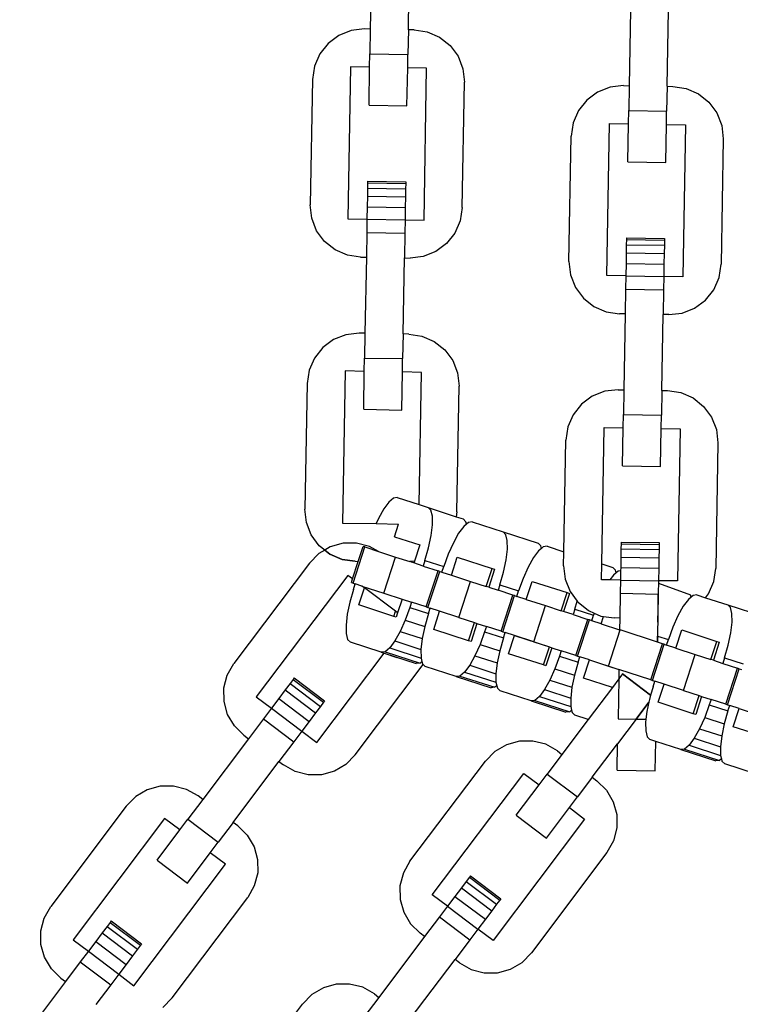
# Model space of a CAD drawing. Units: millimetres. Extents: x -16909 to 44604, y -22521 to 23543.
# Drawn here: x 22808 to 22887, y 8985 to 9092 of the extents above; entities that cross this region are included whole.
import ezdxf

# ---------------------------------------------------------------- set-up
doc = ezdxf.new("R2010")
doc.units = ezdxf.units.MM

msp = doc.modelspace()

# ---------------------------------------------------------------- linework, layer by layer
for p, q in [((22846.45, 9099.4), (22846.3, 9091.13)), ((22850.44, 9091.06), (22850.58, 9099.33)), ((22874.61, 9093.24), (22874.46, 9084.97)), ((22878.6, 9084.9), (22878.75, 9093.17)), ((22844.23, 9090.97), (22842.87, 9090.44)), ((22845.68, 9091.14), (22844.23, 9090.97)), ((22846.3, 9091.13), (22845.68, 9091.14)), ((22846.3, 9091.13), (22846.25, 9088.44)), ((22850.44, 9091.06), (22850.39, 9088.37)), ((22851.06, 9091.05), (22850.44, 9091.06)), ((22851.06, 9091.05), (22852.5, 9090.83)), ((22852.5, 9090.83), (22853.84, 9090.25)), ((22842.87, 9090.44), (22841.7, 9089.57)), ((22853.84, 9090.25), (22854.98, 9089.34)), ((22841.7, 9089.57), (22840.79, 9088.43)), ((22854.98, 9089.34), (22855.85, 9088.17)), ((22840.79, 9088.43), (22840.21, 9087.09)), ((22846.23, 9086.99), (22846.25, 9088.44)), ((22846.25, 9088.44), (22850.39, 9088.37)), ((22850.37, 9086.92), (22850.39, 9088.37)), ((22855.85, 9088.17), (22856.38, 9086.81)), ((22840.21, 9087.09), (22840, 9085.65)), ((22844.16, 9087.03), (22843.87, 9070.48)), ((22846.23, 9086.99), (22844.16, 9087.03)), ((22846.16, 9082.85), (22846.23, 9086.99)), ((22850.29, 9082.78), (22850.37, 9086.92)), ((22852.43, 9086.88), (22850.37, 9086.92)), ((22852.15, 9070.33), (22852.43, 9086.88)), ((22856.38, 9086.81), (22856.55, 9085.36)), ((22840, 9085.65), (22839.76, 9072)), ((22856.31, 9071.71), (22856.55, 9085.36)), ((22872.39, 9084.82), (22871.04, 9084.28)), ((22873.84, 9084.98), (22872.39, 9084.82)), ((22873.84, 9084.98), (22874.46, 9084.97)), ((22874.46, 9084.97), (22874.42, 9082.28)), ((22878.6, 9084.9), (22878.55, 9082.21)), ((22878.6, 9084.9), (22879.22, 9084.89)), ((22879.22, 9084.89), (22880.66, 9084.67)), ((22880.66, 9084.67), (22882, 9084.09)), ((22869.87, 9083.41), (22868.96, 9082.27)), ((22871.04, 9084.28), (22869.87, 9083.41)), ((22882, 9084.09), (22883.14, 9083.18)), ((22846.16, 9082.85), (22850.29, 9082.78)), ((22868.96, 9082.27), (22868.38, 9080.93)), ((22874.39, 9080.83), (22874.42, 9082.28)), ((22874.42, 9082.28), (22878.55, 9082.21)), ((22883.14, 9083.18), (22884.01, 9082.01)), ((22878.53, 9080.76), (22878.55, 9082.21)), ((22884.01, 9082.01), (22884.54, 9080.65)), ((22868.38, 9080.93), (22868.16, 9079.49)), ((22872.03, 9064.32), (22872.32, 9080.87)), ((22872.32, 9080.87), (22874.39, 9080.83)), ((22874.32, 9076.69), (22874.39, 9080.83)), ((22878.46, 9076.62), (22878.53, 9080.76)), ((22878.53, 9080.76), (22880.6, 9080.72)), ((22880.6, 9080.72), (22880.31, 9064.17)), ((22884.54, 9080.65), (22884.71, 9079.2)), ((22867.92, 9065.84), (22868.16, 9079.49)), ((22884.71, 9079.2), (22884.47, 9065.55)), ((22874.32, 9076.69), (22878.46, 9076.62)), ((22846, 9073.83), (22845.98, 9072.94)), ((22846.01, 9074.39), (22846, 9073.83)), ((22846, 9073.83), (22850.14, 9073.76)), ((22846.01, 9074.58), (22846.01, 9074.39)), ((22846.01, 9074.58), (22850.15, 9074.51)), ((22846.01, 9074.39), (22850.15, 9074.32)), ((22850.14, 9073.76), (22850.12, 9072.87)), ((22850.15, 9074.32), (22850.14, 9073.76)), ((22850.15, 9074.51), (22850.15, 9074.32)), ((22845.98, 9072.94), (22845.96, 9071.79)), ((22845.98, 9072.94), (22850.12, 9072.87)), ((22850.12, 9072.87), (22850.1, 9071.71)), ((22839.92, 9070.55), (22839.76, 9072)), ((22845.96, 9071.79), (22845.94, 9070.44)), ((22845.96, 9071.79), (22850.1, 9071.71)), ((22850.1, 9071.71), (22850.08, 9070.37)), ((22856.31, 9071.71), (22856.09, 9070.27)), ((22840.46, 9069.19), (22839.92, 9070.55)), ((22843.87, 9070.48), (22845.94, 9070.44)), ((22845.94, 9070.44), (22845.91, 9068.99)), ((22845.94, 9070.44), (22850.08, 9070.37)), ((22850.08, 9070.37), (22850.05, 9068.92)), ((22850.08, 9070.37), (22852.15, 9070.33)), ((22856.09, 9070.27), (22855.51, 9068.93)), ((22841.33, 9068.02), (22840.46, 9069.19)), ((22845.91, 9068.99), (22845.87, 9066.3)), ((22845.91, 9068.99), (22850.05, 9068.92)), ((22850.05, 9068.92), (22850.01, 9066.23)), ((22855.51, 9068.93), (22854.6, 9067.79)), ((22874.18, 9068.42), (22874.17, 9068.23)), ((22874.18, 9068.42), (22878.31, 9068.35)), ((22878.31, 9068.35), (22878.31, 9068.16)), ((22842.47, 9067.11), (22841.33, 9068.02)), ((22854.6, 9067.79), (22853.43, 9066.92)), ((22874.16, 9067.67), (22874.15, 9066.78)), ((22874.17, 9068.23), (22874.16, 9067.67)), ((22874.16, 9067.67), (22878.3, 9067.6)), ((22874.17, 9068.23), (22878.31, 9068.16)), ((22878.3, 9067.6), (22878.28, 9066.71)), ((22878.31, 9068.16), (22878.3, 9067.6)), ((22843.81, 9066.53), (22842.47, 9067.11)), ((22845.25, 9066.32), (22843.81, 9066.53)), ((22845.25, 9066.32), (22845.87, 9066.3)), ((22845.87, 9066.3), (22845.72, 9058.03)), ((22849.86, 9057.96), (22850.01, 9066.23)), ((22850.01, 9066.23), (22850.63, 9066.22)), ((22852.07, 9066.39), (22850.63, 9066.22)), ((22853.43, 9066.92), (22852.07, 9066.39)), ((22874.15, 9066.78), (22874.13, 9065.63)), ((22874.15, 9066.78), (22878.28, 9066.71)), ((22878.28, 9066.71), (22878.26, 9065.56)), ((22867.92, 9065.84), (22868.09, 9064.39)), ((22874.13, 9065.63), (22874.1, 9064.28)), ((22874.13, 9065.63), (22878.26, 9065.56)), ((22878.26, 9065.56), (22878.24, 9064.21)), ((22884.26, 9064.11), (22884.47, 9065.55)), ((22868.09, 9064.39), (22868.62, 9063.03)), ((22874.1, 9064.28), (22872.03, 9064.32)), ((22874.1, 9064.28), (22874.08, 9062.84)), ((22874.1, 9064.28), (22878.24, 9064.21)), ((22878.24, 9064.21), (22878.22, 9062.76)), ((22880.31, 9064.17), (22878.24, 9064.21)), ((22883.67, 9062.77), (22884.26, 9064.11)), ((22868.62, 9063.03), (22869.49, 9061.86)), ((22874.08, 9062.84), (22874.03, 9060.15)), ((22874.08, 9062.84), (22878.22, 9062.76)), ((22878.22, 9062.76), (22878.17, 9060.07)), ((22882.77, 9061.63), (22883.67, 9062.77)), ((22869.49, 9061.86), (22870.63, 9060.95)), ((22870.63, 9060.95), (22871.97, 9060.37)), ((22881.59, 9060.76), (22882.77, 9061.63)), ((22871.97, 9060.37), (22873.41, 9060.16)), ((22874.03, 9060.15), (22873.41, 9060.16)), ((22874.03, 9060.15), (22873.89, 9051.87)), ((22878.02, 9051.8), (22878.17, 9060.07)), ((22878.79, 9060.06), (22878.17, 9060.07)), ((22878.79, 9060.06), (22880.24, 9060.23)), ((22880.24, 9060.23), (22881.59, 9060.76)), ((22843.65, 9057.88), (22842.3, 9057.34)), ((22845.1, 9058.04), (22843.65, 9057.88)), ((22845.72, 9058.03), (22845.1, 9058.04)), ((22845.72, 9058.03), (22845.68, 9055.34)), ((22849.86, 9057.96), (22849.81, 9055.27)), ((22850.48, 9057.95), (22849.86, 9057.96)), ((22850.48, 9057.95), (22851.92, 9057.73)), ((22851.92, 9057.73), (22853.26, 9057.15)), ((22842.3, 9057.34), (22841.12, 9056.47)), ((22853.26, 9057.15), (22854.4, 9056.24)), ((22841.12, 9056.47), (22840.22, 9055.33)), ((22854.4, 9056.24), (22855.27, 9055.07)), ((22840.22, 9055.33), (22839.64, 9054)), ((22845.65, 9053.89), (22845.68, 9055.34)), ((22845.68, 9055.34), (22849.81, 9055.27)), ((22849.79, 9053.82), (22849.81, 9055.27)), ((22855.27, 9055.07), (22855.8, 9053.71)), ((22839.64, 9054), (22839.42, 9052.55)), ((22843.58, 9053.93), (22843.29, 9037.38)), ((22845.65, 9053.89), (22843.58, 9053.93)), ((22845.58, 9049.76), (22845.65, 9053.89)), ((22849.72, 9049.68), (22849.79, 9053.82)), ((22851.86, 9053.78), (22849.79, 9053.82)), ((22851.61, 9039.39), (22851.86, 9053.78)), ((22855.8, 9053.71), (22855.97, 9052.26)), ((22839.42, 9052.55), (22839.18, 9038.9)), ((22855.73, 9038.61), (22855.97, 9052.26)), ((22870.46, 9051.18), (22869.29, 9050.32)), ((22871.82, 9051.72), (22870.46, 9051.18)), ((22873.27, 9051.88), (22871.82, 9051.72)), ((22873.27, 9051.88), (22873.89, 9051.87)), ((22873.89, 9051.87), (22873.84, 9049.18)), ((22878.02, 9051.8), (22877.98, 9049.11)), ((22878.02, 9051.8), (22878.64, 9051.79)), ((22878.64, 9051.79), (22880.09, 9051.57)), ((22880.09, 9051.57), (22881.42, 9050.99)), ((22869.29, 9050.32), (22868.38, 9049.17)), ((22881.42, 9050.99), (22882.57, 9050.08)), ((22845.58, 9049.76), (22849.72, 9049.68)), ((22868.38, 9049.17), (22867.8, 9047.84)), ((22873.81, 9047.74), (22873.84, 9049.18)), ((22873.84, 9049.18), (22877.98, 9049.11)), ((22877.95, 9047.66), (22877.98, 9049.11)), ((22882.57, 9050.08), (22883.43, 9048.91)), ((22883.43, 9048.91), (22883.97, 9047.55)), ((22867.8, 9047.84), (22867.58, 9046.39)), ((22871.49, 9032.93), (22871.75, 9047.77)), ((22871.75, 9047.77), (22873.81, 9047.74)), ((22873.74, 9043.6), (22873.81, 9047.74)), ((22877.88, 9043.52), (22877.95, 9047.66)), ((22877.95, 9047.66), (22880.02, 9047.63)), ((22880.02, 9047.63), (22879.73, 9031.08)), ((22883.97, 9047.55), (22884.13, 9046.11)), ((22867.37, 9034.27), (22867.58, 9046.39)), ((22884.13, 9046.11), (22883.89, 9032.45)), ((22873.74, 9043.6), (22877.88, 9043.52)), ((22848.33, 9039.67), (22847.77, 9038.92)), ((22848.83, 9040.09), (22848.33, 9039.67)), ((22849.24, 9040.16), (22848.83, 9040.09)), ((22849.24, 9040.16), (22851.61, 9039.39)), ((22851.61, 9039.39), (22852.61, 9039.06)), ((22839.35, 9037.45), (22839.18, 9038.9)), ((22847.77, 9038.92), (22847.19, 9037.89)), ((22852.9, 9038.77), (22852.61, 9039.06)), ((22852.61, 9039.06), (22855.65, 9038.07)), ((22853.06, 9038.13), (22852.9, 9038.77)), ((22855.73, 9038.61), (22855.65, 9038.07)), ((22839.88, 9036.09), (22839.35, 9037.45)), ((22843.29, 9037.38), (22846.93, 9037.32)), ((22847.19, 9037.89), (22846.93, 9037.32)), ((22846.93, 9037.32), (22849.38, 9037.27)), ((22848.94, 9035.9), (22849.38, 9037.27)), ((22853.07, 9037.19), (22853.06, 9038.13)), ((22855.65, 9038.07), (22856.41, 9037.83)), ((22856.7, 9037.53), (22856.41, 9037.83)), ((22856.77, 9037.27), (22856.47, 9037.02)), ((22856.77, 9037.27), (22856.7, 9037.53)), ((22856.98, 9037.44), (22856.77, 9037.27)), ((22857.39, 9037.51), (22856.98, 9037.44)), ((22857.39, 9037.51), (22860.75, 9036.42)), ((22852.93, 9036.02), (22853.07, 9037.19)), ((22855.91, 9036.27), (22855.34, 9035.24)), ((22856.47, 9037.02), (22855.91, 9036.27)), ((22861.05, 9036.12), (22860.75, 9036.42)), ((22860.75, 9036.42), (22864.55, 9035.18)), ((22840.75, 9034.92), (22839.88, 9036.09)), ((22843.35, 9035.19), (22841.95, 9034.8)), ((22843.35, 9035.19), (22841.95, 9034.8)), ((22844.81, 9035.21), (22843.35, 9035.19)), ((22844.81, 9035.21), (22843.35, 9035.19)), ((22846.22, 9034.84), (22844.81, 9035.21)), ((22846.22, 9034.84), (22844.81, 9035.21)), ((22848.94, 9035.9), (22851.68, 9035.01)), ((22852.65, 9034.7), (22852.93, 9036.02)), ((22855.34, 9035.24), (22854.78, 9034)), ((22861.21, 9035.48), (22861.05, 9036.12)), ((22861.22, 9034.54), (22861.21, 9035.48)), ((22864.85, 9034.89), (22864.55, 9035.18)), ((22873.59, 9035.13), (22873.58, 9034.57)), ((22873.6, 9035.32), (22873.59, 9035.13)), ((22873.59, 9035.13), (22877.73, 9035.06)), ((22873.6, 9035.32), (22877.73, 9035.25)), ((22877.73, 9035.25), (22877.73, 9035.06)), ((22840.69, 9034.06), (22839.67, 9033.02)), ((22841.34, 9034.45), (22840.69, 9034.06)), ((22841.34, 9034.45), (22840.75, 9034.92)), ((22841.95, 9034.8), (22841.34, 9034.45)), ((22841.95, 9034.8), (22841.34, 9034.45)), ((22841.89, 9034.01), (22841.34, 9034.45)), ((22841.34, 9034.45), (22841.89, 9034.01)), ((22844.42, 9030.85), (22845.7, 9034.78)), ((22844.99, 9033.21), (22845.52, 9034.84)), ((22845.7, 9034.78), (22845.52, 9034.84)), ((22845.7, 9034.78), (22847.18, 9034.3)), ((22847.18, 9034.3), (22846.22, 9034.84)), ((22847.18, 9034.3), (22846.22, 9034.84)), ((22847.18, 9034.3), (22849.06, 9033.69)), ((22851.68, 9035.01), (22851.11, 9033.24)), ((22852.25, 9033.3), (22852.65, 9034.7)), ((22861.08, 9033.37), (22861.22, 9034.54)), ((22864.62, 9034.37), (22864.06, 9033.62)), ((22864.92, 9034.62), (22864.62, 9034.37)), ((22864.92, 9034.62), (22864.85, 9034.89)), ((22865.13, 9034.8), (22864.92, 9034.62)), ((22865.54, 9034.86), (22865.13, 9034.8)), ((22865.54, 9034.86), (22867.37, 9034.27)), ((22867.34, 9032.74), (22867.37, 9034.27)), ((22873.58, 9034.57), (22873.57, 9033.69)), ((22873.58, 9034.57), (22877.72, 9034.5)), ((22877.72, 9034.5), (22877.71, 9033.61)), ((22877.73, 9035.06), (22877.72, 9034.5)), ((22839.67, 9033.02), (22831.45, 9022.12)), ((22843.23, 9033.43), (22841.89, 9034.01)), ((22841.89, 9034.01), (22843.23, 9033.43)), ((22844.67, 9033.22), (22843.23, 9033.43)), ((22843.23, 9033.43), (22844.67, 9033.22)), ((22844.37, 9031.3), (22844.99, 9033.21)), ((22844.67, 9033.22), (22844.99, 9033.21)), ((22844.67, 9033.22), (22844.99, 9033.21)), ((22847.78, 9029.75), (22849.06, 9033.69)), ((22849.06, 9033.69), (22850.61, 9033.19)), ((22850.79, 9033.21), (22850.61, 9033.19)), ((22850.77, 9033.13), (22850.61, 9033.19)), ((22850.77, 9033.13), (22850.79, 9033.21)), ((22851.04, 9033.05), (22850.77, 9033.13)), ((22851.11, 9033.24), (22850.79, 9033.21)), ((22851.11, 9033.24), (22851.04, 9033.05)), ((22852.06, 9032.71), (22851.04, 9033.05)), ((22852.25, 9033.3), (22852.06, 9032.71)), ((22852.25, 9033.3), (22854.29, 9032.64)), ((22854.78, 9034), (22854.29, 9032.64)), ((22855.12, 9031.72), (22855.76, 9033.69)), ((22855.76, 9033.69), (22859.56, 9032.45)), ((22860.8, 9032.05), (22861.08, 9033.37)), ((22864.06, 9033.62), (22863.49, 9032.59)), ((22873.57, 9033.69), (22873.55, 9032.53)), ((22873.57, 9033.69), (22877.71, 9033.61)), ((22877.71, 9033.61), (22877.69, 9032.46)), ((22852.06, 9032.71), (22853.67, 9032.19)), ((22852.39, 9028.26), (22853.67, 9032.19)), ((22852.57, 9028.2), (22853.85, 9032.13)), ((22853.85, 9032.13), (22853.67, 9032.19)), ((22853.85, 9032.13), (22854.1, 9032.05)), ((22854.1, 9032.05), (22854.29, 9032.64)), ((22854.1, 9032.05), (22855.12, 9031.72)), ((22858.92, 9030.49), (22859.56, 9032.45)), ((22859.83, 9032.37), (22859.19, 9030.4)), ((22859.56, 9032.45), (22859.83, 9032.37)), ((22860.4, 9030.66), (22860.8, 9032.05)), ((22863.49, 9032.59), (22862.93, 9031.36)), ((22867.34, 9032.74), (22867.51, 9031.29)), ((22871.46, 9031.22), (22871.49, 9032.93)), ((22871.49, 9032.93), (22872.7, 9032.53)), ((22873, 9032.24), (22872.7, 9032.53)), ((22873.07, 9031.97), (22872.77, 9031.73)), ((22873.07, 9031.97), (22873, 9032.24)), ((22873.27, 9032.15), (22873.07, 9031.97)), ((22873.54, 9032.19), (22873.27, 9032.15)), ((22873.54, 9032.19), (22873.53, 9031.18)), ((22873.55, 9032.53), (22873.54, 9032.19)), ((22873.55, 9032.53), (22877.69, 9032.46)), ((22877.69, 9032.46), (22877.66, 9031.11)), ((22883.68, 9031.01), (22883.89, 9032.45)), ((22843.85, 9031.69), (22833.89, 9018.47)), ((22844.37, 9031.3), (22843.85, 9031.69)), ((22844.24, 9030.91), (22844.37, 9031.3)), ((22844.24, 9030.91), (22844.42, 9030.85)), ((22844.42, 9030.85), (22844.67, 9030.76)), ((22855.12, 9031.72), (22857.21, 9031.04)), ((22855.93, 9027.11), (22857.21, 9031.04)), ((22857.21, 9031.04), (22858.92, 9030.49)), ((22862.93, 9031.36), (22862.44, 9030)), ((22863.27, 9029.07), (22863.91, 9031.04)), ((22863.91, 9031.04), (22867.71, 9029.81)), ((22867.51, 9031.29), (22868.04, 9029.94)), ((22872.38, 9031.2), (22871.46, 9031.22)), ((22872.77, 9031.73), (22872.38, 9031.2)), ((22873.53, 9031.18), (22872.38, 9031.2)), ((22873.53, 9031.18), (22873.5, 9029.74)), ((22873.53, 9031.18), (22877.66, 9031.11)), ((22877.66, 9031.11), (22877.64, 9029.66)), ((22879.73, 9031.08), (22877.66, 9031.11)), ((22877.66, 9030.86), (22881.15, 9029.59)), ((22883.1, 9029.67), (22883.68, 9031.01)), ((22844.48, 9030.17), (22844.08, 9028.78)), ((22844.48, 9030.17), (22844.67, 9030.76)), ((22845.38, 9030.53), (22844.67, 9030.76)), ((22845.05, 9028.47), (22845.66, 9030.33)), ((22845.66, 9030.33), (22845.38, 9030.53)), ((22845.38, 9030.53), (22847.78, 9029.75)), ((22849.03, 9027.78), (22845.66, 9030.33)), ((22847.78, 9029.75), (22849.76, 9029.11)), ((22859.19, 9030.4), (22858.92, 9030.49)), ((22859.19, 9030.4), (22860.21, 9030.07)), ((22860.4, 9030.66), (22860.21, 9030.07)), ((22861.81, 9029.55), (22860.21, 9030.07)), ((22860.4, 9030.66), (22862.44, 9030)), ((22862.25, 9029.41), (22862.44, 9030)), ((22867.07, 9027.84), (22867.71, 9029.81)), ((22867.71, 9029.81), (22867.98, 9029.72)), ((22868.04, 9029.94), (22868.81, 9028.9)), ((22877.63, 9029.21), (22877.65, 9030.14)), ((22877.65, 9030.14), (22877.65, 9030.25)), ((22844.08, 9028.78), (22843.8, 9027.46)), ((22849.76, 9029.11), (22849.27, 9027.6)), ((22849.76, 9029.11), (22850.78, 9028.78)), ((22850.78, 9028.78), (22850.59, 9028.19)), ((22852.39, 9028.26), (22850.78, 9028.78)), ((22860.54, 9025.61), (22861.81, 9029.55)), ((22860.72, 9025.55), (22861.99, 9029.49)), ((22861.99, 9029.49), (22861.81, 9029.55)), ((22861.99, 9029.49), (22862.25, 9029.41)), ((22863.27, 9029.07), (22862.25, 9029.41)), ((22863.27, 9029.07), (22865.36, 9028.4)), ((22867.98, 9029.72), (22867.34, 9027.75)), ((22868.55, 9028.01), (22868.81, 9028.9)), ((22868.81, 9028.9), (22868.91, 9028.76)), ((22868.91, 9028.76), (22870.05, 9027.86)), ((22873.5, 9029.74), (22873.45, 9027.05)), ((22873.5, 9029.74), (22877.64, 9029.66)), ((22877.64, 9029.66), (22877.56, 9025.08)), ((22877.61, 9028), (22877.63, 9029.21)), ((22880.92, 9029.08), (22880.36, 9028.33)), ((22881.21, 9029.33), (22880.92, 9029.08)), ((22881.21, 9029.33), (22881.15, 9029.59)), ((22881.42, 9029.5), (22881.21, 9029.33)), ((22881.84, 9029.57), (22881.42, 9029.5)), ((22881.84, 9029.57), (22882.77, 9029.26)), ((22882.77, 9029.26), (22883.1, 9029.67)), ((22882.77, 9029.26), (22885.2, 9028.47)), ((22848.85, 9027.23), (22845.05, 9028.47)), ((22848.85, 9027.23), (22849.03, 9027.78)), ((22849.27, 9027.6), (22849.03, 9027.78)), ((22850.59, 9028.19), (22850.1, 9026.83)), ((22850.59, 9028.19), (22852.63, 9027.53)), ((22852.39, 9028.26), (22852.57, 9028.2)), ((22852.57, 9028.2), (22852.82, 9028.12)), ((22852.63, 9027.53), (22852.82, 9028.12)), ((22853.84, 9027.79), (22852.82, 9028.12)), ((22853.2, 9025.82), (22853.84, 9027.79)), ((22855.93, 9027.11), (22853.84, 9027.79)), ((22864.08, 9024.46), (22865.36, 9028.4)), ((22865.36, 9028.4), (22867.07, 9027.84)), ((22867.34, 9027.75), (22867.07, 9027.84)), ((22868.36, 9027.42), (22867.34, 9027.75)), ((22868.55, 9028.01), (22868.36, 9027.42)), ((22868.55, 9028.01), (22870.59, 9027.35)), ((22870.05, 9027.86), (22870.67, 9027.59)), ((22877.58, 9026.59), (22877.61, 9028)), ((22880.36, 9028.33), (22879.78, 9027.3)), ((22885.5, 9028.18), (22885.2, 9028.47)), ((22885.2, 9028.47), (22889, 9027.24)), ((22885.65, 9027.54), (22885.5, 9028.18)), ((22843.8, 9027.46), (22843.66, 9026.29)), ((22849.13, 9027.14), (22848.85, 9027.23)), ((22849.27, 9027.6), (22849.13, 9027.14)), ((22850.1, 9026.83), (22849.54, 9025.59)), ((22850.1, 9026.83), (22852.23, 9026.14)), ((22852.63, 9027.53), (22852.23, 9026.14)), ((22855.93, 9027.11), (22857.64, 9026.55)), ((22857, 9024.58), (22857.64, 9026.55)), ((22857.64, 9026.55), (22857.91, 9026.46)), ((22868.36, 9027.42), (22869.96, 9026.9)), ((22868.68, 9022.96), (22869.96, 9026.9)), ((22868.86, 9022.9), (22870.14, 9026.84)), ((22870.14, 9026.84), (22869.96, 9026.9)), ((22870.4, 9026.76), (22870.14, 9026.84)), ((22870.4, 9026.76), (22870.59, 9027.35)), ((22871.41, 9026.43), (22870.4, 9026.76)), ((22870.67, 9027.59), (22870.59, 9027.35)), ((22870.67, 9027.59), (22871.39, 9027.27)), ((22871.39, 9027.27), (22871.68, 9027.23)), ((22871.41, 9026.43), (22871.68, 9027.23)), ((22871.68, 9027.23), (22872.83, 9027.06)), ((22873.45, 9027.05), (22872.83, 9027.06)), ((22873.45, 9027.05), (22873.43, 9025.77)), ((22879.78, 9027.3), (22879.23, 9026.06)), ((22885.53, 9025.43), (22885.67, 9026.6)), ((22885.67, 9026.6), (22885.65, 9027.54)), ((22843.66, 9026.29), (22843.67, 9025.35)), ((22849.54, 9025.59), (22848.97, 9024.56)), ((22849.54, 9025.59), (22851.95, 9024.81)), ((22852.23, 9026.14), (22851.95, 9024.81)), ((22857, 9024.58), (22853.2, 9025.82)), ((22857.91, 9026.46), (22857.27, 9024.49)), ((22857.91, 9026.46), (22858.93, 9026.13)), ((22858.74, 9025.54), (22858.25, 9024.18)), ((22858.93, 9026.13), (22858.74, 9025.54)), ((22858.74, 9025.54), (22860.78, 9024.88)), ((22860.54, 9025.61), (22858.93, 9026.13)), ((22860.54, 9025.61), (22860.72, 9025.55)), ((22860.72, 9025.55), (22860.97, 9025.47)), ((22860.78, 9024.88), (22860.97, 9025.47)), ((22861.99, 9025.14), (22860.97, 9025.47)), ((22871.41, 9026.43), (22873.43, 9025.77)), ((22872.23, 9021.81), (22873.5, 9025.75)), ((22873.43, 9025.77), (22873.5, 9025.75)), ((22877.55, 9024.43), (22873.5, 9025.75)), ((22879.23, 9026.06), (22878.74, 9024.7)), ((22879.56, 9023.78), (22880.2, 9025.75)), ((22880.2, 9025.75), (22884, 9024.51)), ((22843.67, 9025.35), (22843.83, 9024.71)), ((22843.83, 9024.71), (22844.13, 9024.42)), ((22847.49, 9023.32), (22844.13, 9024.42)), ((22848.97, 9024.56), (22848.41, 9023.81)), ((22848.97, 9024.56), (22851.81, 9023.64)), ((22851.95, 9024.81), (22851.81, 9023.64)), ((22857.27, 9024.49), (22857, 9024.58)), ((22860.78, 9024.88), (22860.38, 9023.49)), ((22861.35, 9023.17), (22861.99, 9025.14)), ((22864.08, 9024.46), (22861.99, 9025.14)), ((22861.99, 9025.14), (22865.79, 9023.9)), ((22864.08, 9024.46), (22865.79, 9023.9)), ((22877.56, 9025.08), (22877.55, 9024.43)), ((22877.55, 9024.43), (22877.56, 9025.08)), ((22878.11, 9024.25), (22877.55, 9024.43)), ((22877.56, 9025.08), (22878.74, 9024.7)), ((22878.54, 9024.11), (22878.74, 9024.7)), ((22883.36, 9022.54), (22884, 9024.51)), ((22884.28, 9024.42), (22883.64, 9022.46)), ((22884, 9024.51), (22884.28, 9024.42)), ((22885.25, 9024.1), (22885.53, 9025.43)), ((22847.91, 9023.39), (22847.49, 9023.32)), ((22847.49, 9023.32), (22847.82, 9023.22)), ((22848.41, 9023.81), (22847.91, 9023.39)), ((22847.91, 9023.39), (22851.71, 9022.15)), ((22848.41, 9023.81), (22851.82, 9022.7)), ((22851.81, 9023.64), (22851.82, 9022.7)), ((22858.25, 9024.18), (22857.69, 9022.94)), ((22858.25, 9024.18), (22860.38, 9023.49)), ((22860.38, 9023.49), (22860.1, 9022.16)), ((22865.15, 9021.94), (22865.79, 9023.9)), ((22866.06, 9023.82), (22865.42, 9021.85)), ((22865.79, 9023.9), (22866.06, 9023.82)), ((22866.06, 9023.82), (22867.08, 9023.48)), ((22867.08, 9023.48), (22866.89, 9022.89)), ((22868.68, 9022.96), (22867.08, 9023.48)), ((22876.83, 9020.32), (22878.11, 9024.25)), ((22877.01, 9020.26), (22878.29, 9024.19)), ((22878.29, 9024.19), (22878.11, 9024.25)), ((22878.29, 9024.19), (22878.54, 9024.11)), ((22879.56, 9023.78), (22878.54, 9024.11)), ((22879.56, 9023.78), (22881.65, 9023.1)), ((22884.85, 9022.71), (22885.25, 9024.1)), ((22840.49, 9013.49), (22847.82, 9023.22)), ((22847.82, 9023.22), (22851.29, 9022.09)), ((22847.82, 9023.22), (22849.18, 9022.77)), ((22851.91, 9022.33), (22851.71, 9022.15)), ((22851.82, 9022.7), (22851.91, 9022.33)), ((22851.91, 9022.33), (22851.98, 9022.06)), ((22857.69, 9022.94), (22857.12, 9021.92)), ((22857.69, 9022.94), (22860.1, 9022.16)), ((22865.15, 9021.94), (22861.35, 9023.17)), ((22866.89, 9022.89), (22866.39, 9021.53)), ((22866.89, 9022.89), (22868.93, 9022.23)), ((22868.68, 9022.96), (22868.86, 9022.9)), ((22868.86, 9022.9), (22869.12, 9022.82)), ((22868.93, 9022.23), (22869.12, 9022.82)), ((22870.14, 9022.49), (22869.12, 9022.82)), ((22869.5, 9020.52), (22870.14, 9022.49)), ((22870.14, 9022.49), (22872.23, 9021.81)), ((22870.14, 9022.49), (22873.36, 9021.45)), ((22880.37, 9019.16), (22881.65, 9023.1)), ((22881.65, 9023.1), (22883.36, 9022.54)), ((22883.64, 9022.46), (22883.36, 9022.54)), ((22883.64, 9022.46), (22884.66, 9022.12)), ((22884.85, 9022.71), (22884.66, 9022.12)), ((22884.85, 9022.71), (22886.88, 9022.05)), ((22830.73, 9020.85), (22831.45, 9022.12)), ((22844.67, 9012.16), (22852.07, 9021.98)), ((22851.71, 9022.15), (22851.29, 9022.09)), ((22851.98, 9022.06), (22852.07, 9021.98)), ((22852.07, 9021.98), (22852.28, 9021.77)), ((22855.64, 9020.68), (22852.28, 9021.77)), ((22857.12, 9021.92), (22856.56, 9021.16)), ((22857.12, 9021.92), (22859.96, 9020.99)), ((22860.1, 9022.16), (22859.96, 9020.99)), ((22865.42, 9021.85), (22865.15, 9021.94)), ((22866.39, 9021.53), (22865.84, 9020.3)), ((22866.39, 9021.53), (22868.53, 9020.84)), ((22868.93, 9022.23), (22868.53, 9020.84)), ((22872.23, 9021.81), (22873.36, 9021.45)), ((22873.36, 9021.45), (22873.34, 9020.42)), ((22876.83, 9020.32), (22873.36, 9021.45)), ((22884.66, 9022.12), (22886.26, 9021.6)), ((22884.98, 9017.67), (22886.26, 9021.6)), ((22885.16, 9017.61), (22886.44, 9021.54)), ((22886.44, 9021.54), (22886.26, 9021.6)), ((22886.44, 9021.54), (22886.69, 9021.46)), ((22830.37, 9019.44), (22830.73, 9020.85)), ((22837.91, 9020.38), (22837.58, 9019.93)), ((22838.03, 9020.53), (22837.91, 9020.38)), ((22837.91, 9020.38), (22841.22, 9017.89)), ((22838.03, 9020.53), (22841.33, 9018.04)), ((22856.05, 9020.74), (22855.64, 9020.68)), ((22855.64, 9020.68), (22859.44, 9019.44)), ((22856.56, 9021.16), (22856.05, 9020.74)), ((22856.05, 9020.74), (22859.85, 9019.51)), ((22856.56, 9021.16), (22859.97, 9020.06)), ((22859.96, 9020.99), (22859.97, 9020.06)), ((22865.84, 9020.3), (22865.27, 9019.27)), ((22865.84, 9020.3), (22868.25, 9019.52)), ((22868.53, 9020.84), (22868.25, 9019.52)), ((22872.64, 9019.5), (22869.5, 9020.52)), ((22873.34, 9020.42), (22872.64, 9019.5)), ((22873.34, 9020.42), (22873.26, 9016.08)), ((22873.34, 9020.42), (22873.26, 9016.08)), ((22873.75, 9020.97), (22873.34, 9020.42)), ((22873.75, 9020.97), (22873.34, 9020.42)), ((22873.75, 9020.97), (22876.81, 9018.67)), ((22876.81, 9018.67), (22873.75, 9020.97)), ((22876.83, 9020.32), (22877.01, 9020.26)), ((22877.01, 9020.26), (22877.27, 9020.17)), ((22877.07, 9019.58), (22877.27, 9020.17)), ((22878.28, 9019.84), (22877.27, 9020.17)), ((22830.38, 9017.98), (22830.37, 9019.44)), ((22837.04, 9019.23), (22836.35, 9018.3)), ((22837.58, 9019.93), (22837.04, 9019.23)), ((22837.04, 9019.23), (22840.35, 9016.73)), ((22837.58, 9019.93), (22840.88, 9017.44)), ((22859.85, 9019.51), (22859.44, 9019.44)), ((22860.06, 9019.68), (22859.85, 9019.51)), ((22859.97, 9020.06), (22860.06, 9019.68)), ((22860.06, 9019.68), (22860.13, 9019.42)), ((22860.13, 9019.42), (22860.43, 9019.12)), ((22863.79, 9018.03), (22860.43, 9019.12)), ((22865.27, 9019.27), (22864.71, 9018.52)), ((22865.27, 9019.27), (22868.11, 9018.34)), ((22868.25, 9019.52), (22868.11, 9018.34)), ((22872.64, 9019.5), (22870.01, 9016.01)), ((22877.07, 9019.58), (22876.81, 9018.67)), ((22877.64, 9017.88), (22878.28, 9019.84)), ((22880.37, 9019.16), (22878.28, 9019.84)), ((22880.37, 9019.16), (22882.09, 9018.61)), ((22830.77, 9016.57), (22830.38, 9017.98)), ((22833.89, 9018.47), (22835.54, 9017.23)), ((22836.35, 9018.3), (22835.54, 9017.23)), ((22836.35, 9018.3), (22839.65, 9015.81)), ((22841.33, 9018.04), (22841.22, 9017.89)), ((22864.2, 9018.09), (22863.79, 9018.03)), ((22863.79, 9018.03), (22867.59, 9016.79)), ((22864.71, 9018.52), (22864.2, 9018.09)), ((22864.2, 9018.09), (22868, 9016.86)), ((22864.71, 9018.52), (22868.12, 9017.41)), ((22868.11, 9018.34), (22868.12, 9017.41)), ((22876.67, 9018.19), (22876.61, 9017.89)), ((22876.81, 9018.67), (22876.67, 9018.19)), ((22881.45, 9016.64), (22882.09, 9018.61)), ((22882.36, 9018.52), (22881.72, 9016.55)), ((22882.09, 9018.61), (22882.36, 9018.52)), ((22882.36, 9018.52), (22883.38, 9018.19)), ((22883.38, 9018.19), (22883.19, 9017.6)), ((22884.98, 9017.67), (22883.38, 9018.19)), ((22835.54, 9017.23), (22834.67, 9016.07)), ((22835.54, 9017.23), (22838.84, 9014.73)), ((22840.88, 9017.44), (22840.35, 9016.73)), ((22841.22, 9017.89), (22840.88, 9017.44)), ((22868.21, 9017.03), (22868, 9016.86)), ((22868.12, 9017.41), (22868.21, 9017.03)), ((22868.21, 9017.03), (22868.28, 9016.77)), ((22876.61, 9017.89), (22875.22, 9016.05)), ((22875.22, 9016.05), (22876.61, 9017.89)), ((22876.61, 9017.89), (22876.4, 9016.87)), ((22881.45, 9016.64), (22877.64, 9017.88)), ((22883.19, 9017.6), (22882.69, 9016.24)), ((22883.19, 9017.6), (22885.22, 9016.94)), ((22885.22, 9016.94), (22884.82, 9015.55)), ((22884.98, 9017.67), (22885.16, 9017.61)), ((22885.16, 9017.61), (22885.41, 9017.53)), ((22885.22, 9016.94), (22885.41, 9017.53)), ((22886.43, 9017.2), (22885.41, 9017.53)), ((22885.79, 9015.23), (22886.43, 9017.2)), ((22886.43, 9017.2), (22888.52, 9016.52)), ((22831.51, 9015.32), (22830.77, 9016.57)), ((22834.67, 9016.07), (22833.05, 9013.92)), ((22834.67, 9016.07), (22837.97, 9013.58)), ((22840.35, 9016.73), (22839.65, 9015.81)), ((22870.01, 9016.01), (22867.15, 9012.21)), ((22868, 9016.86), (22867.59, 9016.79)), ((22868.28, 9016.77), (22868.57, 9016.47)), ((22870.01, 9016.01), (22868.57, 9016.47)), ((22875.22, 9016.05), (22873.21, 9013.38)), ((22873.26, 9016.08), (22875.22, 9016.05)), ((22873.26, 9016.08), (22875.22, 9016.05)), ((22875.22, 9016.05), (22876.3, 9016.03)), ((22876.3, 9016.03), (22876.26, 9015.7)), ((22876.4, 9016.87), (22876.3, 9016.03)), ((22881.72, 9016.55), (22881.45, 9016.64)), ((22882.69, 9016.24), (22882.14, 9015)), ((22882.69, 9016.24), (22884.82, 9015.55)), ((22832.55, 9014.3), (22831.51, 9015.32)), ((22839.65, 9015.81), (22838.84, 9014.73)), ((22876.26, 9015.7), (22876.27, 9014.76)), ((22876.27, 9014.76), (22876.43, 9014.12)), ((22882.14, 9015), (22881.56, 9013.97)), ((22882.14, 9015), (22884.54, 9014.22)), ((22884.82, 9015.55), (22884.54, 9014.22)), ((22889.59, 9013.99), (22885.79, 9015.23)), ((22833.05, 9013.92), (22828.07, 9007.31)), ((22832.55, 9014.3), (22833.05, 9013.92)), ((22838.84, 9014.73), (22837.97, 9013.58)), ((22838.84, 9014.73), (22840.49, 9013.49)), ((22876.43, 9014.12), (22876.72, 9013.82)), ((22877.36, 9013.62), (22876.72, 9013.82)), ((22881.56, 9013.97), (22881, 9013.22)), ((22881.56, 9013.97), (22884.4, 9013.05)), ((22884.54, 9014.22), (22884.4, 9013.05)), ((22837.97, 9013.58), (22836.35, 9011.43)), ((22861.11, 9013.27), (22859.86, 9012.53)), ((22862.52, 9013.66), (22861.11, 9013.27)), ((22863.98, 9013.67), (22862.52, 9013.66)), ((22865.39, 9013.31), (22863.98, 9013.67)), ((22866.66, 9012.59), (22865.39, 9013.31)), ((22870.46, 9009.72), (22873.21, 9013.38)), ((22873.16, 9010.5), (22873.21, 9013.38)), ((22877.3, 9010.43), (22877.36, 9013.62)), ((22880.08, 9012.73), (22877.36, 9013.62)), ((22880.5, 9012.8), (22880.08, 9012.73)), ((22880.08, 9012.73), (22883.89, 9011.5)), ((22881, 9013.22), (22880.5, 9012.8)), ((22880.5, 9012.8), (22884.3, 9011.56)), ((22881, 9013.22), (22884.41, 9012.11)), ((22884.4, 9013.05), (22884.41, 9012.11)), ((22844.67, 9012.16), (22843.65, 9011.12)), ((22859.86, 9012.53), (22858.83, 9011.49)), ((22867.15, 9012.21), (22865.53, 9010.07)), ((22866.66, 9012.59), (22867.15, 9012.21)), ((22884.3, 9011.56), (22883.89, 9011.5)), ((22884.51, 9011.74), (22884.3, 9011.56)), ((22884.41, 9012.11), (22884.51, 9011.74)), ((22884.51, 9011.74), (22884.57, 9011.47)), ((22831.37, 9004.82), (22836.35, 9011.43)), ((22836.35, 9011.43), (22836.85, 9011.06)), ((22838.12, 9010.34), (22836.85, 9011.06)), ((22843.65, 9011.12), (22842.39, 9010.38)), ((22850.62, 9000.58), (22858.83, 9011.49)), ((22873.16, 9010.5), (22877.3, 9010.43)), ((22884.57, 9011.47), (22884.87, 9011.18)), ((22888.23, 9010.09), (22884.87, 9011.18)), ((22839.53, 9009.98), (22838.12, 9010.34)), ((22840.99, 9009.99), (22839.53, 9009.98)), ((22842.39, 9010.38), (22840.99, 9009.99)), ((22853.05, 8996.94), (22863.01, 9010.15)), ((22863.01, 9010.15), (22864.66, 9008.91)), ((22864.66, 9008.91), (22865.53, 9010.07)), ((22865.53, 9010.07), (22868.84, 9007.58)), ((22870.46, 9009.72), (22868.84, 9007.58)), ((22870.46, 9009.72), (22870.95, 9009.35)), ((22822.03, 9008.37), (22820.77, 9007.63)), ((22823.43, 9008.76), (22822.03, 9008.37)), ((22824.89, 9008.77), (22823.43, 9008.76)), ((22826.3, 9008.4), (22824.89, 9008.77)), ((22827.57, 9007.69), (22826.3, 9008.4)), ((22862.17, 9005.6), (22864.66, 9008.91)), ((22870.95, 9009.35), (22871.99, 9008.33)), ((22871.99, 9008.33), (22872.73, 9007.07)), ((22820.77, 9007.63), (22819.75, 9006.59)), ((22828.07, 9007.31), (22826.45, 9005.17)), ((22828.07, 9007.31), (22827.57, 9007.69)), ((22867.97, 9006.42), (22868.84, 9007.58)), ((22819.75, 9006.59), (22811.53, 8995.68)), ((22865.48, 9003.11), (22867.97, 9006.42)), ((22867.97, 9006.42), (22869.62, 9005.17)), ((22872.73, 9007.07), (22873.12, 9005.67)), ((22823.92, 9005.25), (22813.96, 8992.03)), ((22825.58, 9004.01), (22823.92, 9005.25)), ((22825.58, 9004.01), (22826.45, 9005.17)), ((22826.45, 9005.17), (22829.75, 9002.67)), ((22869.62, 9005.17), (22859.66, 8991.96)), ((22862.17, 9005.6), (22865.48, 9003.11)), ((22873.12, 9005.67), (22873.14, 9004.21)), ((22831.37, 9004.82), (22829.75, 9002.67)), ((22831.87, 9004.45), (22831.37, 9004.82)), ((22831.87, 9004.45), (22832.91, 9003.43)), ((22873.14, 9004.21), (22872.77, 9002.8)), ((22823.09, 9000.7), (22825.58, 9004.01)), ((22832.91, 9003.43), (22833.65, 9002.17)), ((22828.88, 9001.52), (22829.75, 9002.67)), ((22833.65, 9002.17), (22834.04, 9000.77)), ((22872.77, 9002.8), (22872.05, 9001.53)), ((22826.39, 8998.21), (22828.88, 9001.52)), ((22830.53, 9000.27), (22828.88, 9001.52)), ((22872.05, 9001.53), (22863.84, 8990.62)), ((22820.57, 8987.05), (22830.53, 9000.27)), ((22823.09, 9000.7), (22826.39, 8998.21)), ((22834.04, 9000.77), (22834.05, 8999.31)), ((22850.62, 9000.58), (22849.9, 8999.31)), ((22834.05, 8999.31), (22833.68, 8997.9)), ((22849.9, 8999.31), (22849.53, 8997.9)), ((22857.08, 8998.84), (22856.74, 8998.4)), ((22857.19, 8999), (22857.08, 8998.84)), ((22857.08, 8998.84), (22860.38, 8996.35)), ((22857.19, 8999), (22860.5, 8996.51)), ((22833.68, 8997.9), (22832.97, 8996.63)), ((22849.53, 8997.9), (22849.55, 8996.44)), ((22856.21, 8997.69), (22855.51, 8996.76)), ((22856.74, 8998.4), (22856.21, 8997.69)), ((22856.21, 8997.69), (22859.51, 8995.2)), ((22856.74, 8998.4), (22860.05, 8995.91)), ((22824.75, 8985.72), (22832.97, 8996.63)), ((22854.7, 8995.69), (22853.05, 8996.94)), ((22855.51, 8996.76), (22854.7, 8995.69)), ((22855.51, 8996.76), (22858.82, 8994.27)), ((22810.81, 8994.41), (22811.53, 8995.68)), ((22849.55, 8996.44), (22849.94, 8995.04)), ((22854.7, 8995.69), (22853.83, 8994.53)), ((22854.7, 8995.69), (22858.01, 8993.2)), ((22860.05, 8995.91), (22859.51, 8995.2)), ((22860.38, 8996.35), (22860.05, 8995.91)), ((22860.5, 8996.51), (22860.38, 8996.35)), ((22810.45, 8993), (22810.81, 8994.41)), ((22849.94, 8995.04), (22850.68, 8993.78)), ((22853.83, 8994.53), (22852.21, 8992.39)), ((22853.83, 8994.53), (22857.13, 8992.04)), ((22859.51, 8995.2), (22858.82, 8994.27)), ((22817.66, 8993.5), (22817.12, 8992.79)), ((22817.99, 8993.94), (22817.66, 8993.5)), ((22817.66, 8993.5), (22820.96, 8991.01)), ((22818.11, 8994.09), (22817.99, 8993.94)), ((22817.99, 8993.94), (22821.3, 8991.45)), ((22818.11, 8994.09), (22821.41, 8991.6)), ((22850.68, 8993.78), (22851.72, 8992.76)), ((22858.82, 8994.27), (22858.01, 8993.2)), ((22810.46, 8991.54), (22810.45, 8993)), ((22817.12, 8992.79), (22816.43, 8991.86)), ((22817.12, 8992.79), (22820.43, 8990.3)), ((22852.21, 8992.39), (22847.23, 8985.78)), ((22852.21, 8992.39), (22851.72, 8992.76)), ((22858.01, 8993.2), (22857.13, 8992.04)), ((22859.66, 8991.96), (22858.01, 8993.2)), ((22810.85, 8990.14), (22810.46, 8991.54)), ((22813.96, 8992.03), (22815.62, 8990.79)), ((22816.43, 8991.86), (22815.62, 8990.79)), ((22816.43, 8991.86), (22819.73, 8989.37)), ((22821.3, 8991.45), (22820.96, 8991.01)), ((22821.41, 8991.6), (22821.3, 8991.45)), ((22857.13, 8992.04), (22855.52, 8989.9)), ((22811.59, 8988.88), (22810.85, 8990.14)), ((22815.62, 8990.79), (22814.74, 8989.63)), ((22815.62, 8990.79), (22818.92, 8988.3)), ((22820.43, 8990.3), (22819.73, 8989.37)), ((22820.96, 8991.01), (22820.43, 8990.3)), ((22862.81, 8989.58), (22863.84, 8990.62)), ((22814.74, 8989.63), (22813.13, 8987.49)), ((22814.74, 8989.63), (22818.05, 8987.14)), ((22819.73, 8989.37), (22818.92, 8988.3)), ((22850.54, 8983.29), (22855.52, 8989.9)), ((22856.01, 8989.52), (22855.52, 8989.9)), ((22856.01, 8989.52), (22857.28, 8988.8)), ((22861.56, 8988.84), (22862.81, 8989.58)), ((22812.63, 8987.86), (22811.59, 8988.88)), ((22818.92, 8988.3), (22818.05, 8987.14)), ((22818.92, 8988.3), (22820.57, 8987.05)), ((22857.28, 8988.8), (22858.69, 8988.44)), ((22858.69, 8988.44), (22860.15, 8988.45)), ((22860.15, 8988.45), (22861.56, 8988.84)), ((22813.13, 8987.49), (22808.15, 8980.88)), ((22812.63, 8987.86), (22813.13, 8987.49)), ((22818.05, 8987.14), (22816.43, 8984.99)), ((22842.6, 8987.22), (22841.19, 8986.83)), ((22844.05, 8987.23), (22842.6, 8987.22)), ((22845.47, 8986.87), (22844.05, 8987.23)), ((22839.93, 8986.09), (22838.91, 8985.05)), ((22841.19, 8986.83), (22839.93, 8986.09)), ((22846.74, 8986.15), (22845.47, 8986.87)), ((22846.74, 8986.15), (22847.23, 8985.78)), ((22824.75, 8985.72), (22823.73, 8984.68)), ((22830.69, 8974.15), (22838.91, 8985.05)), ((22847.23, 8985.78), (22845.61, 8983.63))]:
    msp.add_line(p, q)

doc.saveas('drawing.dxf')
